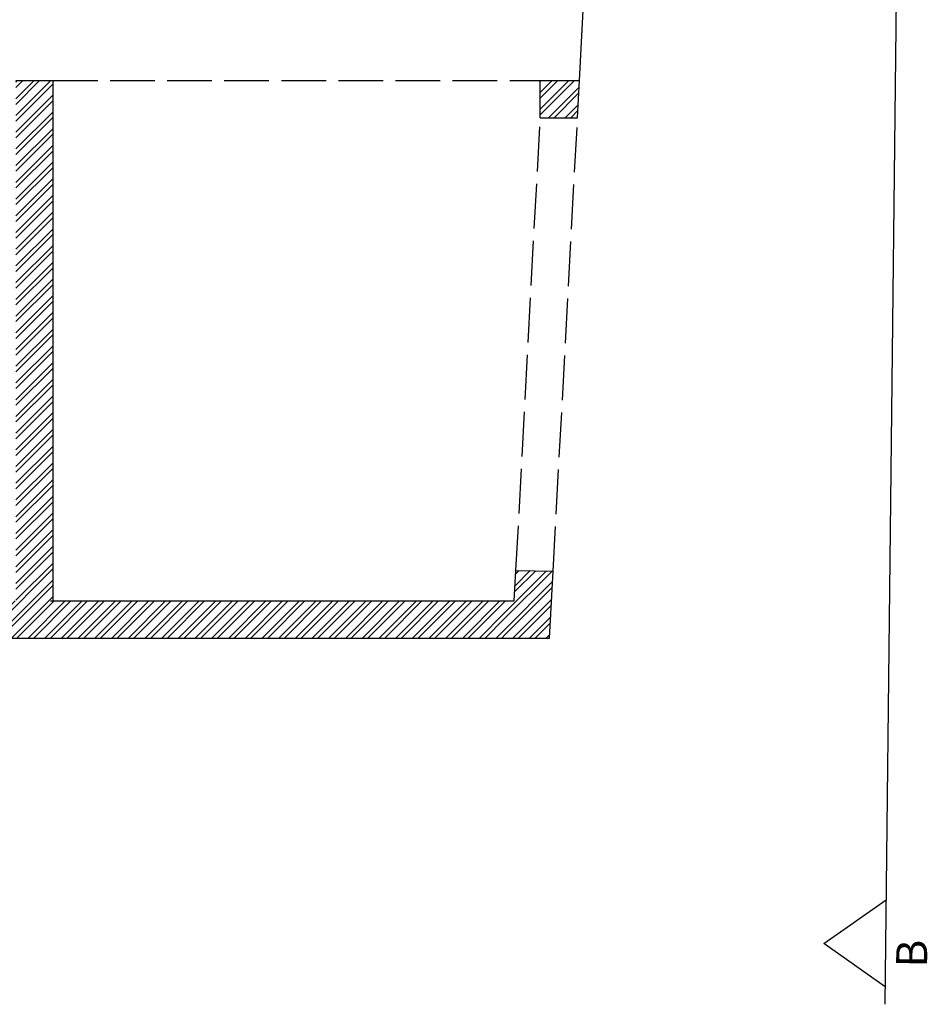
# Model space of a CAD drawing. Units: millimetres. Extents: x 4.1 to 53.3, y 7.6 to 34.7.
# Drawn here: x 41.2 to 48.5, y 7.6 to 15.5 of the extents above; entities that cross this region are included whole.
import ezdxf

# ---------------------------------------------------------------- set-up
doc = ezdxf.new("R2010")
doc.units = ezdxf.units.MM
doc.linetypes.add('ACAD_ISO02W100', pattern=[15, 12, -3])
for name, color, linetype in [('auxiliares garagem', 31, 'ACAD_ISO02W100'), ('Hatch', 134, 'Continuous'), ('LINHA DE ALÇADO', 102, 'Continuous'), ('Paredes', 2, 'Continuous'), ('Vistas', 1, 'Continuous')]:
    doc.layers.add(name, color=color, linetype=linetype)
doc.styles.get("Standard").update_dxf_attribs({"font": 'arial.ttf'})

msp = doc.modelspace()

# ---------------------------------------------------------------- hatches: boundary and pattern name
at = {"layer": 'Hatch'}
h = msp.add_hatch(dxfattribs=at)
h.set_pattern_fill('ANSI32', color=256, scale=0.01)
h.paths.add_polyline_path([(34.7683, 13.5524), (33.9509, 13.5524), (33.9512, 15.0692), (32.9374, 15.0692), (32.9374, 14.9775), (33.8332, 14.9775), (33.833, 13.5524), (30.3038, 13.5524), (30.3038, 13.3769), (34.7683, 13.3769)])
h.paths.add_polyline_path([(34.7683, 13.3369), (30.2638, 13.3369), (30.2638, 13.5524), (30.1738, 13.5524), (30.1738, 13.2469), (34.7683, 13.2469)])
h.paths.add_polyline_path([(35.0639, 17.0834), (35.079, 16.992), (37.3206, 16.8152), (37.3206, 17.5996), (37.2306, 17.5996), (37.2306, 16.9126)])
h.paths.add_polyline_path([(37.5606, 17.5996), (37.3606, 17.5996), (37.3606, 16.7719), (35.0857, 16.9513), (35.1179, 16.7562), (37.5606, 16.5635)])
h.paths.add_polyline_path([(37.5338, 15.065), (37.429, 15.065), (37.429, 13.5524), (36.5183, 13.5524), (36.5183, 13.3769), (38.32, 13.3769), (38.32, 15.065), (38.2083, 15.065), (38.2083, 13.5524), (37.5338, 13.5524)])
h.paths.add_polyline_path([(38.32, 13.3369), (36.5183, 13.3369), (36.5183, 13.2469), (38.32, 13.2469)])
h.paths.add_polyline_path([(40.0296, 15.096), (39.8981, 15.096), (39.8981, 13.5524), (39.1365, 13.5524), (39.1365, 13.3769), (40.0296, 13.3769)])
h.paths.add_polyline_path([(40.1596, 15.096), (40.0696, 15.096), (40.0696, 13.3369), (39.1365, 13.3369), (39.1365, 13.2469), (40.1596, 13.2469)])
h.paths.add_polyline_path([(43.1215, 16.8383), (43.2893, 16.9324), (43.2038, 17.0934), (42.9912, 16.9749), (42.958, 16.0015), (39.8981, 16.0015), (39.8981, 15.8793), (43.0946, 15.8793)])
h.paths.add_polyline_path([(43.2494, 16.761), (43.3504, 16.8176), (43.3081, 16.8971), (43.1608, 16.8145), (43.1335, 15.8393), (40.0896, 15.8393), (40.0896, 15.7493), (43.221, 15.7493)])
h.paths.add_polyline_path([(39.2211, 18.049), (39.1624, 18.049), (39.1624, 17.4877), (38.7917, 17.4877), (38.7471, 17.8156), (39.048, 17.8156), (39.048, 18.049), (38.9816, 18.049), (38.9816, 17.8819), (38.7759, 17.8819), (38.7759, 18.3671), (39.2253, 18.5375), (39.2253, 20.2785), (39.109, 20.2785), (39.109, 19.4654), (38.4535, 19.4042), (38.4655, 19.3163), (39.109, 19.3764), (39.109, 18.6736), (38.5529, 18.6736), (38.7225, 17.4269), (39.1624, 17.4269), (39.1624, 15.7356), (39.2211, 15.7356)])
h.paths.add_polyline_path([(38.7252, 17.9766), (38.6414, 18.5928), (39.109, 18.5928), (39.109, 18.5478), (38.7252, 18.4023)], flags=16)
h.paths.add_polyline_path([(38.7052, 18.272), (38.6643, 18.5728), (39.089, 18.5728), (39.089, 18.5616), (38.7052, 18.4161)], flags=0)
h.paths.add_polyline_path([(44.2166, 17.6671), (44.0574, 17.6671), (44.0578, 17.5694), (43.9831, 17.5278), (44.0745, 17.3725), (44.2174, 17.4526)])
h.paths.add_polyline_path([(44.3477, 17.3765), (44.3466, 17.6671), (44.2566, 17.6671), (44.2575, 17.4292), (44.0948, 17.338), (44.1405, 17.2604)])
h.paths.add_polyline_path([(44.2131, 18.6286), (44.0472, 18.7223), (43.9654, 18.5881), (44.0543, 18.5379), (44.0547, 18.4272), (44.2139, 18.4272)])
h.paths.add_polyline_path([(44.3429, 18.7046), (44.115, 18.8334), (44.0681, 18.7565), (44.253, 18.652), (44.2539, 18.4272), (44.3439, 18.4272)])
h.paths.add_polyline_path([(43.4591, 23.0327), (41.2489, 23.0327), (41.2489, 22.8753), (43.2991, 22.8753), (43.1619, 20.278), (40.1501, 20.2922), (39.7261, 20.9385), (39.6375, 20.8775), (39.8819, 20.5037), (40.1263, 20.1312), (43.1534, 20.1169), (43.0985, 19.0779), (43.3236, 18.9507), (43.4063, 19.0845), (43.255, 19.1699)])
h.paths.add_polyline_path([(43.5962, 23.1627), (41.2489, 23.1627), (41.2489, 23.0727), (43.5013, 23.0727), (43.2963, 19.1926), (43.4206, 19.1223), (43.4648, 19.2007), (43.3891, 19.2435)])
h.paths.add_polyline_path([(34.2714, 18.8835), (34.1369, 18.8727), (34.1544, 18.7838), (34.2889, 18.7946)])
h.paths.add_polyline_path([(34.2298, 19.0943), (34.0953, 19.0835), (34.1291, 18.9122), (34.2636, 18.923)])
h.paths.add_polyline_path([(37.3606, 19.1719), (37.3606, 18.4685), (37.5606, 18.4685), (37.5606, 19.362), (34.7553, 19.1365), (34.7798, 18.9645)])
h.paths.add_polyline_path([(37.2306, 19.0311), (37.2306, 18.4685), (37.3206, 18.4685), (37.3206, 19.1286), (34.7855, 18.9248), (34.7982, 18.8356)])
h.paths.add_polyline_path([(32.7644, 18.9765), (32.4581, 18.9519), (31.5316, 18.2773), (31.6285, 18.1461)])
h.paths.add_polyline_path([(32.6938, 18.7366), (32.522, 18.7228), (31.5736, 18.0319), (31.6271, 17.9595)])
h.paths.add_polyline_path([(33.0984, 20.1581), (33.2012, 20.008), (33.2745, 20.0602), (33.1206, 20.2849), (32.0935, 19.5416), (30.7098, 21.4473), (30.6325, 21.4005), (32.0735, 19.4159)])
edge = h.paths.add_edge_path()
edge.add_line((31.5537, 22.5231), (32.159, 22.8265))
edge.add_line((32.159, 22.8265), (32.1033, 22.9619))
edge.add_line((32.1033, 22.9619), (31.3678, 22.5933))
edge.add_arc((33.086, 18.9304), 4.0458, 115.13073, 185.40311)
edge.add_line((29.0582, 18.5495), (30.5824, 18.6695))
edge.add_line((30.5824, 18.6695), (30.5731, 18.8058))
edge.add_line((30.5731, 18.8058), (29.1872, 18.6967))
edge.add_arc((33.086, 18.9304), 3.9058, 113.0985, 183.4314, ccw=False)
edge = h.paths.add_edge_path()
edge.add_line((31.3503, 22.6292), (32.088, 22.999))
edge.add_line((32.088, 22.999), (32.0537, 23.0825))
edge.add_line((32.0537, 23.0825), (31.311, 22.7102))
edge.add_arc((33.086, 18.9304), 4.1758, 115.15415, 187.15969)
edge.add_line((28.9428, 18.41), (30.6743, 18.5463))
edge.add_line((30.6743, 18.5463), (30.6682, 18.6361))
edge.add_line((30.6682, 18.6361), (29.0222, 18.5065))
edge.add_arc((33.086, 18.9304), 4.0858, 115.13805, 185.95533, ccw=False)
h.paths.add_polyline_path([(33.2198, 22.7491), (33.1247, 22.736), (33.9057, 19.8605), (33.9881, 19.9207)])
h.paths.add_polyline_path([(36.1365, 23.0327), (34.0368, 23.0327), (34.0368, 22.8753), (36.1365, 22.8753)])
h.paths.add_polyline_path([(35.7852, 21.1589), (36.3281, 20.412), (36.4009, 20.4649), (35.8579, 21.212), (36.9752, 22.0288), (38.3485, 23.0327), (38.0789, 23.0327), (34.5631, 20.4846), (34.5914, 20.2861)])
h.paths.add_polyline_path([(39.2937, 21.6015), (39.2443, 21.6768), (38.0097, 20.7839), (37.1594, 21.9533), (39.5162, 23.6668), (39.4616, 23.7404), (37.0226, 21.9635), (37.9249, 20.7226), (36.7304, 19.8587), (36.7833, 19.7859)])
h.paths.add_polyline_path([(39.9693, 24.2176), (39.8105, 24.2876), (38.1341, 23.0727), (38.4032, 23.0727)])
h.paths.add_polyline_path([(39.9992, 23.2674), (39.9265, 23.2143), (40.4759, 22.4734), (40.5486, 22.5265)])
h.paths.add_polyline_path([(39.8942, 23.1906), (39.7807, 23.1077), (40.2841, 22.4289), (39.7984, 22.0776), (39.846, 22.0127), (40.4437, 22.4498)])
h.paths.add_polyline_path([(36.1365, 23.1627), (34.164, 23.1627), (34.164, 23.0727), (36.1365, 23.0727)])
h.paths.add_polyline_path([(34.0301, 23.7587), (34.025, 23.9252), (32.9736, 23.3982), (32.9931, 23.239)])
h.paths.add_polyline_path([(34.0236, 23.9693), (34.0206, 24.0684), (32.9568, 23.5352), (32.9685, 23.4404)])
h = msp.add_hatch(dxfattribs=at)
h.set_pattern_fill('ANSI32', color=256, scale=0.01)
h.paths.add_polyline_path([(41.4715, 14.751), (41.4715, 15.051), (41.1715, 15.051), (41.1715, 10.8579), (23.4959, 10.8579), (23.4988, 10.5579), (45.1097, 10.5579), (45.1105, 10.8579), (41.4715, 10.8579)])
h = msp.add_hatch(dxfattribs=at)
h.set_pattern_fill('ANSI32', color=256, scale=0.01)
h.paths.add_polyline_path([(45.714, 15.051), (45.3975, 15.051), (45.3975, 14.751), (45.6979, 14.751)])
h = msp.add_hatch(dxfattribs=at)
h.set_pattern_fill('ANSI32', color=256, scale=0.01)
h.paths.add_polyline_path([(45.5019, 11.0986), (45.2017, 11.104), (45.1885, 10.8579), (45.1105, 10.8579), (45.1097, 10.5579), (45.4729, 10.5579)])

# ---------------------------------------------------------------- linework, layer by layer
at = {"layer": 'auxiliares garagem', "ltscale": 0.03}
for p, q in [((41.4715, 15.051), (45.3975, 15.051)), ((45.2017, 11.104), (45.3975, 14.751)), ((45.5019, 11.0986), (45.6979, 14.751))]:
    msp.add_line(p, q, dxfattribs=at)
at = {"layer": 'LINHA DE ALÇADO'}
msp.add_line((48.1759, 7.6074), (48.3841, 26.1521), dxfattribs=at)
msp.add_lwpolyline([(48.1775, 7.7483), (47.6814, 8.0983), (48.1853, 8.4483)], dxfattribs=at)
at = {"layer": 'Paredes'}
for p, q in [((45.714, 15.051), (45.9888, 20.4086)), ((41.1715, 15.051), (41.4715, 15.051)), ((41.4715, 14.751), (41.4715, 15.051)), ((45.3975, 14.751), (45.3975, 15.051)), ((45.3975, 15.051), (45.714, 15.051)), ((45.6979, 14.751), (45.714, 15.051)), ((41.4715, 10.8579), (41.4715, 14.751)), ((45.3975, 14.751), (45.6979, 14.751)), ((45.1885, 10.8579), (45.2017, 11.104)), ((45.2017, 11.104), (45.5019, 11.0986)), ((45.4729, 10.5579), (45.5019, 11.0986)), ((41.4497, 10.8579), (45.1885, 10.8579)), ((23.4988, 10.5579), (45.4729, 10.5579))]:
    msp.add_line(p, q, dxfattribs=at)
at = {"layer": 'Vistas'}
msp.add_line((41.3371, 13.2269), (41.3371, 13.2269), dxfattribs=at)

# ---------------------------------------------------------------- texts
at = {"layer": 'LINHA DE ALÇADO'}
msp.add_text('B', height=0.25, rotation=89.3567, dxfattribs=at).set_placement((48.5147, 7.9029))

doc.saveas('drawing.dxf')
